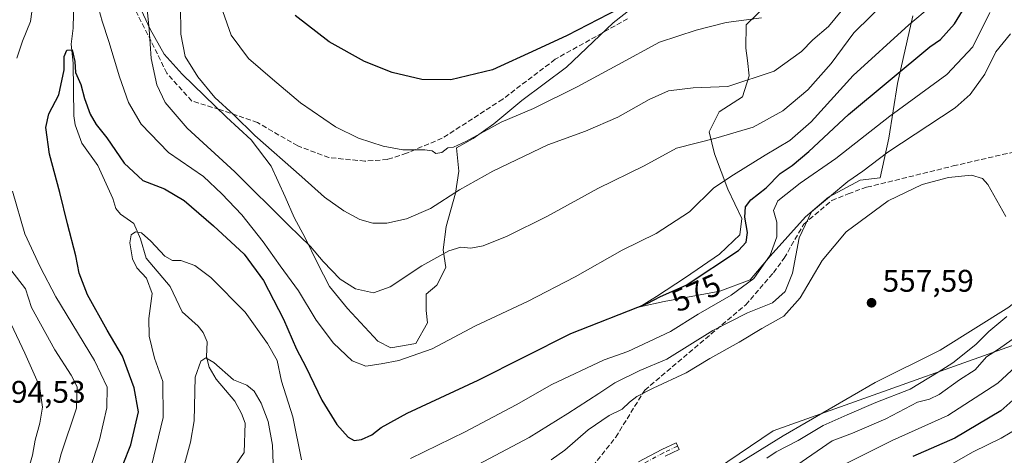
# Model space of a CAD drawing. Units: metres. Extents: x 634602 to 638057, y 4736686 to 4739066.
# Drawn here: x 635400 to 635714, y 4738339 to 4738479 of the extents above; entities that cross this region are included whole.
import ezdxf
from ezdxf.enums import TextEntityAlignment as Align

# ---------------------------------------------------------------- set-up
doc = ezdxf.new("R2010")
doc.units = ezdxf.units.M
doc.header["$MEASUREMENT"] = 0
doc.linetypes.add('DGN Style 3', pattern=[2.307223, 1.648017, -0.659207])
doc.linetypes.add('DGN Style 4', pattern=[2.638475, 1.318413, -0.659207, 0.001648, -0.659207])
for name, color, linetype, lineweight in [('Arbolado forestal CxS', 92, 'Continuous', 0), ('Camino Cxs', 7, 'Continuous', 0), ('Camino eje', 30, 'DGN Style 4', 13), ('Corriente natural lineal', 142, 'Continuous', 13), ('Curva de nivel maestra', 30, 'Continuous', 30), ('Curva de nivel normal', 30, 'Continuous', 0), ('Espacio natural protegido', 121, 'Continuous', 13), ('Espacio natural protegido CxS', 121, 'Continuous', 0), ('Matorral CxS', 135, 'Continuous', 0), ('Punto de cota en terreno', 7, 'Continuous', 0), ('Rótulo de curva de nivel directora', 7, 'Continuous', 0), ('Rótulo de punto de cota en terreno', 7, 'Continuous', 0), ('Senda', 7, 'DGN Style 3', 0)]:
    doc.layers.add(name, color=color, linetype=linetype, lineweight=lineweight)
doc.styles.add('Style-Arial', font='txt')

# ---------------------------------------------------------------- blocks, each defined once
blk = doc.blocks.new('*U11')
at = {"layer": 'Espacio natural protegido CxS', "color": 121, "linetype": 'Continuous', "lineweight": 0, "flags": 128}
for points in [[(635685.1338, 4738480.008), (635680.2382, 4738458.3752), (635677.4988, 4738440.8783), (635674.7454, 4738428.2614), (635668.3964, 4738427.4935), (635658.2743, 4738422.0806), (635650.8511, 4738415.7397), (635639.5618, 4738403.1739), (635633.2256, 4738395.6231), (635623.4465, 4738391.9452), (635605.7084, 4738388.6814), (635597.9063, 4738386.9745), (635603.2794, 4738390.2284), (635612.4876, 4738396.3733), (635623.4338, 4738403.8461), (635627.8219, 4738408.078), (635629.844, 4738410.027), (635630.5651, 4738415.26), (635626.0673, 4738424.6429), (635621.7616, 4738435.9379), (635620.1358, 4738443.0009), (635623.236, 4738449.3278), (635630.7081, 4738454.1457), (635632.9073, 4738460.8246), (635632.3184, 4738465.8076), (635631.8595, 4738469.6846), (635631.8717, 4738477.1815), (635638.7779, 4738483.7604)], [(635597.2029, 4738483.9288), (635589.3917, 4738477.829), (635574.4683, 4738463.6192), (635560.1921, 4738452.9894), (635551.2829, 4738445.4556), (635544.6957, 4738440.7937), (635539.3257, 4738437.8237), (635540.0755, 4738430.3508), (635539.0303, 4738423.3288), (635536.069, 4738412.6859), (635535.0408, 4738405.156), (635535.9837, 4738399.596), (635533.1155, 4738393.9111), (635529.6504, 4738391.0031), (635529.6913, 4738385.7952), (635530.0722, 4738381.8682), (635526.329, 4738375.2833), (635518.409, 4738373.7984), (635514.168, 4738376.0094), (635504.4763, 4738386.3954), (635498.7375, 4738393.4674), (635494.9127, 4738400.9614), (635490.9619, 4738409.0754), (635487.4821, 4738415.5414), (635484.6412, 4738422.1104), (635480.0935, 4738431.9164), (635473.7427, 4738440.3984), (635465.8869, 4738447.6344), (635451.7283, 4738461.3785), (635445.9504, 4738467.8025), (635441.4406, 4738475.8065), (635437.8868, 4738483.3505)]]:
    blk.add_lwpolyline(points, dxfattribs=at)
blk = doc.blocks.new('5PATER')
at = {"layer": 'Punto de cota en terreno', "linetype": 'Continuous', "lineweight": 0}
h = blk.add_hatch(color=51, dxfattribs=at)
edge = h.paths.add_edge_path()
edge.add_ellipse((0, 0), major_axis=(-0.11, -0.111), ratio=0.999422, start_angle=0, end_angle=360)

msp = doc.modelspace()

# ---------------------------------------------------------------- linework, layer by layer
at = {"layer": 'Arbolado forestal CxS', "color": 92, "linetype": 'Continuous', "lineweight": 0}
msp.add_polyline3d([(635869.1223, 4738339.4121, 637.8227), (635880.5305, 4738304.1449, 648.4013), (635845.0477, 4738292.4701, 644.103), (635806.4403, 4738279.7673, 638.6247), (635739.3563, 4738255.0175, 631.4532), (635682.6623, 4738224.3045, 620.8367), (635641.0831, 4738197.3335, 611.1767), (635613.9593, 4738174.7161, 604.7737), (635508.5987, 4738207.5495, 553.7235), (635499.9579, 4738218.0257, 550.3063), (635523.7249, 4738252.9551, 551.1682), (635543.1715, 4738263.7647, 552.7054), (635604.6265, 4738323.0315, 554.6452), (635640.5883, 4738347.2507, 556.2396), (635739.6879, 4738382.7299, 572.4054), (635820.5829, 4738407.2775, 587.7162), (635835.3941, 4738408.4163, 594.1854), (635847.9271, 4738404.9971, 598.7949)], close=True, dxfattribs=at)
msp.add_polyline3d([(635739.6879, 4738382.7299, 572.4054), (635640.5883, 4738347.2507, 556.2396), (635604.6265, 4738323.0315, 554.6452), (635543.1715, 4738263.7647, 552.7054), (635523.7249, 4738252.9551, 551.1682), (635499.9579, 4738218.0257, 550.3063)], dxfattribs=at)
at = {"layer": 'Camino Cxs', "color": 7, "linetype": 'Continuous', "lineweight": 0}
msp.add_polyline3d([(635597.5201, 4738337.3369, 556.6441), (635604.9685, 4738341.3271, 557.1236), (635609.4945, 4738343.4571, 556.5038), (635610.5165, 4738341.2855, 556.3969), (635606.0467, 4738339.1821, 556.6919)], dxfattribs=at)
msp.add_polyline3d([(635597.5201, 4738337.3369, 556.6441), (635604.9685, 4738341.3271, 557.1236), (635609.4945, 4738343.4571, 556.5038), (635610.5165, 4738341.2855, 556.3969), (635606.0467, 4738339.1821, 556.6919)], dxfattribs=at)
at = {"layer": 'Camino eje', "color": 30, "linetype": 'DGN Style 4', "lineweight": 13}
msp.add_polyline3d([(635610.0055, 4738342.3713, 556.3611), (635605.5075, 4738340.2547, 556.8971), (635598.0993, 4738336.2859, 556.8334), (635590.1617, 4738331.7881, 555.7389), (635580.9013, 4738324.9089, 554.4712), (635568.9951, 4738316.7067, 554.1175), (635565.6173, 4738314.1395, 554.0888)], dxfattribs=at)
at = {"layer": 'Corriente natural lineal', "color": 142, "linetype": 'Continuous', "lineweight": 13}
for points in [[(635417.1703, 4738489.9294, 577.4933), (635416.8424, 4738476.0772, 575.8466), (635416.2177, 4738471.0008, 575.5606), (635416.894, 4738464.9619, 575.0105), (635417.0856, 4738448.0378, 573.3383), (635417.5396, 4738445.2241, 572.5431), (635419.6707, 4738439.2742, 572.0701), (635424.7259, 4738432.1979, 571.7225), (635429.5444, 4738421.655, 570.6408), (635430.5348, 4738418.3881, 571.308), (635431.9975, 4738416.6448, 571.0225), (635436.277, 4738413.6064, 570.0024), (635438.3844, 4738408.77, 568.8437), (635440.1904, 4738402.5741, 568.4582), (635447.822, 4738393.4404, 568.001), (635451.6646, 4738385.3838, 567.0452), (635456.8296, 4738380.7933, 566.9382), (635458.4002, 4738378.7736, 566.7279), (635459.6254, 4738375.7347, 566.2846), (635459.4813, 4738370.9915, 565.4246), (635460.3406, 4738367.661, 565.0375), (635462.5435, 4738363.7694, 564.5223), (635468.5241, 4738356.7731, 563.7381), (635470.6445, 4738352.861, 563.4913), (635471.7605, 4738349.7191, 563.4048), (635471.4473, 4738340.3933, 562.7256), (635467.0854, 4738333.9602, 561.7672)], [(635722.5901, 4738392.3301, 559.0085), (635715.8901, 4738386.8101, 558.8686), (635693.9001, 4738373.0701, 557.4018), (635673.1301, 4738362.8001, 556.7724), (635643.7401, 4738345.7101, 556.9376), (635614.7001, 4738327.6401, 555.4296), (635543.7601, 4738263.4501, 552.9049), (635514.2101, 4738233.6201, 551.1608), (635502.0901, 4738218.8601, 550.2301), (635496.1301, 4738207.1501, 550.357), (635487.5677, 4738184.1065, 549.0525)]]:
    msp.add_polyline3d(points, dxfattribs=at)
at = {"layer": 'Curva de nivel maestra', "color": 30, "linetype": 'Continuous', "lineweight": 30, "flags": 128}
for points, elevation in [([(635427.95, 4738324.3101), (635435.28, 4738342.8201), (635437.68, 4738353.3501), (635436.29, 4738361.0701), (635432.61, 4738371.1701), (635427.72, 4738379.4801), (635421.44, 4738390.8101), (635418.78, 4738397.7501), (635417.7, 4738403.2401), (635415.01, 4738413.5301), (635412.6, 4738423.5501), (635409.24, 4738435.8001), (635408.09, 4738444.3801), (635409.11, 4738448.6901), (635412.31, 4738454.8301), (635413.96, 4738462.8101), (635414, 4738467.0201), (635414.82, 4738469.0301), (635416.52, 4738469.1501), (635417.39, 4738465.4801), (635417.57, 4738461.9701), (635419.28, 4738458.0701), (635420.5, 4738453.5601), (635422.24, 4738448.6101), (635424.15, 4738445.3001), (635427.59, 4738441.0001), (635433.17, 4738432.9101), (635439.07, 4738427.3601), (635446.03, 4738424.6901), (635452.27, 4738420.9301), (635461.74, 4738412.8501), (635471.46, 4738403.8201), (635477.64, 4738395.3501), (635484.11, 4738382.9701), (635488.23, 4738373.4101), (635491.23, 4738367.7301), (635496.27, 4738357.1501), (635501.14, 4738349.3601), (635504.74, 4738345.2701), (635506.65, 4738344.1801), (635508.99, 4738344.4901), (635512.29, 4738346.0201), (635515.28, 4738348.3901), (635523.61, 4738352.9401), (635546.28, 4738363.4901), (635575.86, 4738378.4101), (635600.32, 4738388.0001), (635604.5, 4738390.2801), (635612.74, 4738393.9201), (635629.5, 4738404.9401), (635631.9, 4738407.6201), (635632.29, 4738410.7101), (635631.44, 4738415.6501), (635631.72, 4738418.9501), (635633.44, 4738421.1501), (635638.3, 4738425.0401), (635642.75, 4738429.5701), (635646.64, 4738432.2201), (635651.93, 4738436.6701), (635664.6, 4738448.5401), (635690.6, 4738470.1501), (635694, 4738472.5001), (635698.47, 4738477.5001), (635703.6, 4738485.9701)], 575), ([(635591.27, 4738482.3301), (635574.75, 4738473.7701), (635564.78, 4738469.1301), (635550.8, 4738462.8101), (635537.57, 4738459.5401), (635528.23, 4738459.6601), (635518.75, 4738461.9201), (635509.9, 4738465.4701), (635498.67, 4738471.7501), (635487.84, 4738480.2001)], 600), ([(635721.95, 4738361.3701), (635713.26, 4738353.7001), (635698.55, 4738344.9601), (635685.16, 4738339.1001)], 575)]:
    msp.add_lwpolyline(points, dxfattribs=dict(at, elevation=elevation))
at = {"layer": 'Curva de nivel normal', "color": 30, "linetype": 'Continuous', "lineweight": 0, "flags": 128}
for points, elevation in [([(635670.89, 4738492.1301), (635658.24, 4738476.6401), (635653.26, 4738472.3301), (635649.61, 4738468.6101), (635640.9, 4738462.3701), (635626.06, 4738457.5001), (635614.95, 4738457.0501), (635607.11, 4738456.0201), (635600.89, 4738453.3101), (635590.85, 4738447.6601), (635580.59, 4738443.2101), (635568.53, 4738438.8001), (635550.92, 4738430.3601), (635540.28, 4738424.3801), (635531.06, 4738418.4301), (635523.39, 4738415.0701), (635517.06, 4738413.7001), (635512.61, 4738413.7001), (635508.46, 4738414.8901), (635503.35, 4738417.6301), (635497.2, 4738422.0601), (635489.94, 4738428.5801), (635474.91, 4738441.8201), (635468.23, 4738448.3601), (635462.14, 4738453.9401), (635456.7, 4738460.5401), (635452.64, 4738467.0901), (635451.25, 4738474.1701), (635451.16, 4738483.6101)], 590), ([(635404.54, 4738487.6501), (635403.24, 4738478.2001), (635400.64, 4738471.9801), (635398.86, 4738466.5201)], 580), ([(635440.53, 4738482.0401), (635441.1, 4738475.8101), (635441.76, 4738466.4101), (635443.62, 4738458.0001), (635446.2, 4738452.3801), (635453.31, 4738444.1501), (635468.54, 4738430.1201), (635485.61, 4738413.0501), (635492.64, 4738406.2301), (635496.72, 4738401.4201), (635502.21, 4738395.8301), (635507.07, 4738392.7501), (635512.81, 4738391.3901), (635518.19, 4738393.3601), (635528.22, 4738400.0901), (635536.92, 4738404.9001), (635540.76, 4738406.0401), (635543.95, 4738405.7601), (635547.82, 4738406.5201), (635555.56, 4738409.6201), (635568.42, 4738415.9801), (635584.48, 4738424.8201), (635599.27, 4738432.0601), (635609.6, 4738437.7701), (635622.27, 4738440.8901), (635634.15, 4738444.4201), (635643.62, 4738449.6501), (635651.58, 4738456.3401), (635659.11, 4738464.7601), (635666.3, 4738474.6401), (635677.48, 4738485.6801)], 585), ([(635691.01, 4738483.1401), (635683.92, 4738477.2201), (635666.12, 4738460.9301), (635652.66, 4738446.1601), (635645.85, 4738440.1301), (635637.95, 4738435.4701), (635627.85, 4738429.1601), (635621.53, 4738424.9801), (635613.83, 4738417.3901), (635603.1, 4738410.3701), (635592.31, 4738405.0701), (635577.31, 4738396.5801), (635562, 4738388.6801), (635545.38, 4738380.8701), (635531.55, 4738373.5401), (635520.9, 4738369.7601), (635515.24, 4738368.7701), (635510.38, 4738368.0201), (635506.05, 4738369.6401), (635500.05, 4738375.3501), (635494.54, 4738382.7401), (635488.88, 4738392.0601), (635482.97, 4738400.0901), (635477.52, 4738407.8101), (635470.72, 4738416.4001), (635464.38, 4738423.1001), (635458.5, 4738428.6601), (635447.31, 4738436.3801), (635438.63, 4738445.4401), (635434.57, 4738452.3401), (635431.65, 4738460.5201), (635428.26, 4738471.9001), (635426.07, 4738478.3601), (635424.56, 4738484.1301)], 580), ([(635464.69, 4738481.4501), (635467.32, 4738473.8401), (635472.86, 4738466.3801), (635480.59, 4738459.8501), (635489.51, 4738452.2301), (635500.66, 4738444.5601), (635508.04, 4738440.9001), (635515.87, 4738438.3901), (635522.2, 4738437.2401), (635529.25, 4738437.2101), (635531.58, 4738436.8801), (635532.77, 4738435.9901), (635534.61, 4738436.3701), (635536.55, 4738437.8101), (635538.36, 4738438.0101), (635542.55, 4738439.9601), (635553.61, 4738446.0701), (635563.94, 4738450.4301), (635577.94, 4738457.3001), (635590.94, 4738464.3701), (635604.27, 4738471.6601), (635615.93, 4738475.4601), (635625.5, 4738477.9601), (635636.85, 4738479.4701)], 595), ([(635709.83, 4738481.1201), (635704.39, 4738470.1601), (635696.06, 4738461.2401), (635677.86, 4738447.9701), (635660.61, 4738434.4401), (635649.12, 4738426.5601), (635642.08, 4738420.8801), (635640.67, 4738417.8101), (635641.73, 4738414.0201), (635641.66, 4738409.3401), (635639.61, 4738403.5401), (635634.41, 4738396.0501), (635627.15, 4738390.6601), (635616.6, 4738384.6601), (635607.69, 4738379.0801), (635594.11, 4738372.6801), (635586.55, 4738369.9901), (635569.79, 4738362.0801), (635558.38, 4738355.6501), (635542.11, 4738347.0101), (635524.61, 4738338.3901)], 570), ([(635531.8, 4738328.8101), (635562.62, 4738345.1401), (635574.96, 4738352.8201), (635584.78, 4738359.1901), (635589.94, 4738362.6701), (635597.94, 4738366.5801), (635606.6, 4738370.2701), (635621.27, 4738379.4001), (635632.37, 4738385.0301), (635640.33, 4738388.2801), (635644.4, 4738391.8901), (635646.68, 4738397.7101), (635648.8, 4738408.9901), (635652.83, 4738417.3801), (635658.58, 4738422.1801), (635664.4, 4738427.0901), (635669.17, 4738430.3901), (635677.17, 4738436.4301), (635698.66, 4738450.6501), (635703.48, 4738454.9201), (635708.17, 4738461.4301), (635711.71, 4738468.5301), (635716.36, 4738474.2801)], 565), ([(635714.9, 4738415.8301), (635709.14, 4738426.1001), (635707.4, 4738428.0501), (635703.93, 4738429.0801), (635696.6, 4738428.3501), (635688.2, 4738426.1401), (635677.24, 4738420.8701), (635663.9, 4738410.9701), (635656.16, 4738401.7701), (635649.13, 4738389.7901), (635643.9, 4738383.9401), (635636.95, 4738380.0601), (635629.71, 4738375.6501), (635620.27, 4738370.4401), (635612.69, 4738365.8501), (635602.19, 4738360.9701), (635596.98, 4738358.2801), (635594.62, 4738356.5101), (635592.28, 4738354.2501), (635588.12, 4738352.1901), (635581.41, 4738347.5801), (635573.96, 4738341.1401), (635569.58, 4738338.0201)], 560), ([(635397.5, 4738423.9601), (635401.38, 4738410.3401), (635406.3, 4738399.7601), (635411.28, 4738390.1301), (635423.64, 4738369.8301), (635427.74, 4738361.2601), (635427.63, 4738354.6901), (635425.24, 4738344.3901), (635422.26, 4738335.1401), (635420.7, 4738330.0401), (635417.99, 4738324.4001), (635414.87, 4738314.9301), (635412.36, 4738307.6801), (635410.88, 4738301.1801), (635406.8, 4738290.3901), (635402.29, 4738277.7401), (635397.21, 4738271.5101)], 580), ([(635489.8, 4738338.0201), (635487.02, 4738351.8101), (635483.4, 4738363.1401), (635482.09, 4738369.8301), (635478.93, 4738375.2401), (635471.86, 4738385.2401), (635460.8, 4738396.3901), (635455.74, 4738400.1801), (635451.26, 4738401.7601), (635448.64, 4738401.8301), (635446.1, 4738403.2001), (635441.68, 4738408.0001), (635438.72, 4738410.6301), (635436.73, 4738410.9901), (635435.4, 4738410.0001), (635435.01, 4738407.4201), (635435.81, 4738402.2701), (635437.17, 4738399.4501), (635440.33, 4738396.1201), (635442.06, 4738391.2401), (635441, 4738383.2001), (635441.1, 4738377.6301), (635442.89, 4738370.5101), (635445.47, 4738363.0501), (635445.57, 4738351.5201), (635441.88, 4738336.0601)], 570), ([(635394.83, 4738307.3801), (635399.9, 4738310.7101), (635404.65, 4738316.1701), (635407.23, 4738322.5601), (635410.51, 4738330.1601), (635413.03, 4738339.9201), (635417.88, 4738354.5101), (635418.16, 4738361.3501), (635416.24, 4738365.1001), (635410.99, 4738373.1801), (635403.5, 4738386.7501), (635401.61, 4738392.7001), (635396.88, 4738398.8101)], 585), ([(635638.57, 4738338.5401), (635641.47, 4738340.5401), (635648.57, 4738344.1801), (635656.5, 4738348.9501), (635664.24, 4738352.4101), (635673.39, 4738356.3601), (635684.32, 4738360.6501), (635693.27, 4738366.0401), (635697.93, 4738369.0201), (635705.26, 4738374.9201), (635709.48, 4738379.0801), (635715.18, 4738383.8901)], 560), ([(635397.01, 4738381.4401), (635401.42, 4738372.1701), (635406.1, 4738361.6201), (635407, 4738354.8601), (635406.19, 4738349.7401), (635404.73, 4738344.3601), (635403.86, 4738339.4901), (635402.49, 4738334.6701), (635402.05, 4738331.5701), (635400.88, 4738328.4201), (635398.61, 4738326.3801)], 590), ([(635716.92, 4738376.4801), (635712.59, 4738373.3901), (635708.72, 4738370.9901), (635705.11, 4738366.7601), (635700.06, 4738363.5701), (635693.6, 4738358.9201), (635690.53, 4738357.4401), (635686.65, 4738356.4901), (635676.53, 4738351.1401), (635665.93, 4738346.5901), (635659.41, 4738344.1101), (635648.06, 4738336.3101)], 565), ([(635450.41, 4738329.1401), (635454.39, 4738343.6801), (635455.48, 4738350.4701), (635455.85, 4738364.4701), (635457.64, 4738369.5901), (635459.28, 4738370.6501), (635461.76, 4738369.1701), (635468.07, 4738363.6501), (635472.36, 4738361.9201), (635474.69, 4738360.0101), (635476.94, 4738356.1601), (635479.12, 4738350.3001), (635480.55, 4738342.7001), (635480.81, 4738336.7901)], 565), ([(635660.86, 4738335.3501), (635678.6, 4738344.1701), (635696.33, 4738352.2001), (635712.31, 4738362.4901), (635718.04, 4738367.8701)], 570), ([(635697.57, 4738336.5901), (635704.45, 4738340.6101), (635713.44, 4738344.9201), (635719.14, 4738348.3601)], 580)]:
    msp.add_lwpolyline(points, dxfattribs=dict(at, elevation=elevation))
at = {"layer": 'Espacio natural protegido', "color": 121, "linetype": 'Continuous', "lineweight": 13, "flags": 128}
for points in [[(635597.2029, 4738483.9288), (635589.3917, 4738477.829), (635574.4683, 4738463.6192), (635560.1921, 4738452.9894), (635551.2829, 4738445.4556), (635544.6957, 4738440.7937), (635539.3257, 4738437.8237), (635540.0755, 4738430.3508), (635539.0303, 4738423.3288), (635536.069, 4738412.6859), (635535.0408, 4738405.156), (635535.9837, 4738399.596), (635533.1155, 4738393.9111), (635529.6504, 4738391.0031), (635529.6913, 4738385.7952), (635530.0722, 4738381.8682), (635526.329, 4738375.2833), (635518.409, 4738373.7984), (635514.168, 4738376.0094), (635504.4763, 4738386.3954), (635498.7375, 4738393.4674), (635494.9127, 4738400.9614), (635490.9619, 4738409.0754), (635487.4821, 4738415.5414), (635484.6412, 4738422.1104), (635480.0935, 4738431.9164), (635473.7427, 4738440.3984), (635465.8869, 4738447.6344), (635451.7283, 4738461.3785), (635445.9504, 4738467.8025), (635441.4406, 4738475.8065), (635437.8868, 4738483.3505)], [(635597.2029, 4738483.9288), (635589.3917, 4738477.829), (635574.4683, 4738463.6192), (635560.1921, 4738452.9894), (635551.2829, 4738445.4556), (635544.6957, 4738440.7937), (635539.3257, 4738437.8237), (635540.0755, 4738430.3508), (635539.0303, 4738423.3288), (635536.069, 4738412.6859), (635535.0408, 4738405.156), (635535.9837, 4738399.596), (635533.1155, 4738393.9111), (635529.6504, 4738391.0031), (635529.6913, 4738385.7952), (635530.0722, 4738381.8682), (635526.329, 4738375.2833), (635518.409, 4738373.7984), (635514.168, 4738376.0094), (635504.4763, 4738386.3954), (635498.7375, 4738393.4674), (635494.9127, 4738400.9614), (635490.9619, 4738409.0754), (635487.4821, 4738415.5414), (635484.6412, 4738422.1104), (635480.0935, 4738431.9164), (635473.7427, 4738440.3984), (635465.8869, 4738447.6344), (635451.7283, 4738461.3785), (635445.9504, 4738467.8025), (635441.4406, 4738475.8065), (635437.8868, 4738483.3505)], [(635685.1338, 4738480.008), (635680.2382, 4738458.3752), (635677.4988, 4738440.8783), (635674.7454, 4738428.2614), (635668.3964, 4738427.4935), (635658.2743, 4738422.0806), (635650.8511, 4738415.7397), (635639.5618, 4738403.1739), (635633.2256, 4738395.6231), (635623.4465, 4738391.9452), (635605.7084, 4738388.6814), (635597.9063, 4738386.9745), (635603.2794, 4738390.2284), (635612.4876, 4738396.3733), (635623.4338, 4738403.8461), (635627.8219, 4738408.078), (635629.844, 4738410.027), (635630.5651, 4738415.26), (635626.0673, 4738424.6429), (635621.7616, 4738435.9379), (635620.1358, 4738443.0009), (635623.236, 4738449.3278), (635630.7081, 4738454.1457), (635632.9073, 4738460.8246), (635632.3184, 4738465.8076), (635631.8595, 4738469.6846), (635631.8717, 4738477.1815), (635638.7779, 4738483.7604)], [(635685.1338, 4738480.008), (635680.2382, 4738458.3752), (635677.4988, 4738440.8783), (635674.7454, 4738428.2614), (635668.3964, 4738427.4935), (635658.2743, 4738422.0806), (635650.8511, 4738415.7397), (635639.5618, 4738403.1739), (635633.2256, 4738395.6231), (635623.4465, 4738391.9452), (635605.7084, 4738388.6814), (635597.9063, 4738386.9745), (635603.2794, 4738390.2284), (635612.4876, 4738396.3733), (635623.4338, 4738403.8461), (635627.8219, 4738408.078), (635629.844, 4738410.027), (635630.5651, 4738415.26), (635626.0673, 4738424.6429), (635621.7616, 4738435.9379), (635620.1358, 4738443.0009), (635623.236, 4738449.3278), (635630.7081, 4738454.1457), (635632.9073, 4738460.8246), (635632.3184, 4738465.8076), (635631.8595, 4738469.6846), (635631.8717, 4738477.1815), (635638.7779, 4738483.7604)]]:
    msp.add_lwpolyline(points, dxfattribs=at)
at = {"layer": 'Matorral CxS', "color": 135, "linetype": 'Continuous', "lineweight": 0}
for points in [[(635993.0009, 4738483.8923, 570.3684), (635959.6045, 4738467.8431, 568.2979), (635906.1343, 4738471.2487, 567.0397), (635838.3985, 4738459.9551, 563.6958), (635817.7011, 4738452.4263, 562.5021), (635771.6029, 4738418.5433, 560.4948), (635759.8765, 4738403.8165, 564.1453), (635739.6879, 4738382.7299, 572.4054), (635640.5883, 4738347.2507, 556.2396), (635604.6265, 4738323.0315, 554.6452), (635543.1715, 4738263.7647, 552.7054), (635523.7249, 4738252.9551, 551.1682), (635499.9579, 4738218.0257, 550.3063), (635488.2395, 4738205.5839, 550.2869), (635468.5225, 4738171.8083, 548.0328), (635455.1021, 4738156.6937, 547.5079), (635408.5161, 4738127.6295, 546.1757), (635386.2813, 4738110.2781, 545.3331)], [(635739.6879, 4738382.7299, 572.4054), (635640.5883, 4738347.2507, 556.2396), (635604.6265, 4738323.0315, 554.6452), (635543.1715, 4738263.7647, 552.7054), (635523.7249, 4738252.9551, 551.1682), (635499.9579, 4738218.0257, 550.3063)]]:
    msp.add_polyline3d(points, dxfattribs=at)
at = {"layer": 'Senda', "color": 7, "linetype": 'DGN Style 3', "lineweight": 0}
for points in [[(635594.0401, 4738479.1201, 598.8025), (635570.8601, 4738466.1501, 599.0309), (635554.1101, 4738453.3901, 597.4991), (635534.8101, 4738440.8801, 595.6842), (635523.4001, 4738436.1001, 594.9154), (635517.2901, 4738434.1101, 594.2744), (635510.1001, 4738433.5601, 593.9417), (635498.5701, 4738434.7201, 593.2017), (635488.6001, 4738438.4401, 592.4962), (635475.8001, 4738445.9201, 592.4402), (635463.5801, 4738450.0901, 590.5297), (635454.7701, 4738452.8101, 588.8922), (635446.7401, 4738461.7001, 587.1766), (635443.8101, 4738467.8501, 586.6868), (635436.2701, 4738482.8101, 584.4642)], [(635640.6201, 4738397.8501, 568.5478), (635644.0501, 4738402.5001, 567.6099), (635650.3201, 4738413.4301, 566.4037), (635659.2901, 4738420.9601, 565.2675), (635664.5501, 4738423.1501, 564.9477), (635670.4201, 4738425.2201, 564.4641), (635698.0301, 4738432.0201, 563.0346), (635722.8301, 4738437.7301, 561.9402)], [(635568.5699, 4738317.871, 554.3911), (635590.2389, 4738345.2567, 557.9852), (635599.4993, 4738360.3379, 562.0651), (635631.7785, 4738387.5901, 567.7324), (635640.6201, 4738397.8501, 568.5478)]]:
    msp.add_polyline3d(points, dxfattribs=at)

# ---------------------------------------------------------------- block references
at = {"layer": 'Espacio natural protegido CxS', "color": 121, "linetype": 'Continuous', "lineweight": 0}
msp.add_blockref('*U11', (0, 0), dxfattribs=at)
msp.add_blockref('*U11', (0, 0), dxfattribs=at)
at = {"layer": 'Punto de cota en terreno', "color": 7, "linetype": 'Continuous', "lineweight": 0, "xscale": 10, "yscale": 10, "zscale": 10}
msp.add_blockref('5PATER', (635671.98, 4738388.26, 557.59), dxfattribs=at)

# ---------------------------------------------------------------- texts
at = {"layer": 'Rótulo de curva de nivel directora', "color": 7, "linetype": 'Continuous', "lineweight": 0, "style": 'Style-Arial'}
msp.add_text('575', height=7, rotation=23.833326, dxfattribs=at).set_placement((635615.9207, 4738391.4776), align=Align.MIDDLE_CENTER)
at = {"layer": 'Rótulo de punto de cota en terreno', "color": 7, "linetype": 'Continuous', "lineweight": 0, "style": 'Style-Arial'}
for s, p in [('557,59', (635675.5078, 4738391.7878)), ('594,53', (635391.6678, 4738356.2678))]:
    msp.add_text(s, height=7, dxfattribs=at).set_placement(p)

doc.saveas('drawing.dxf')
